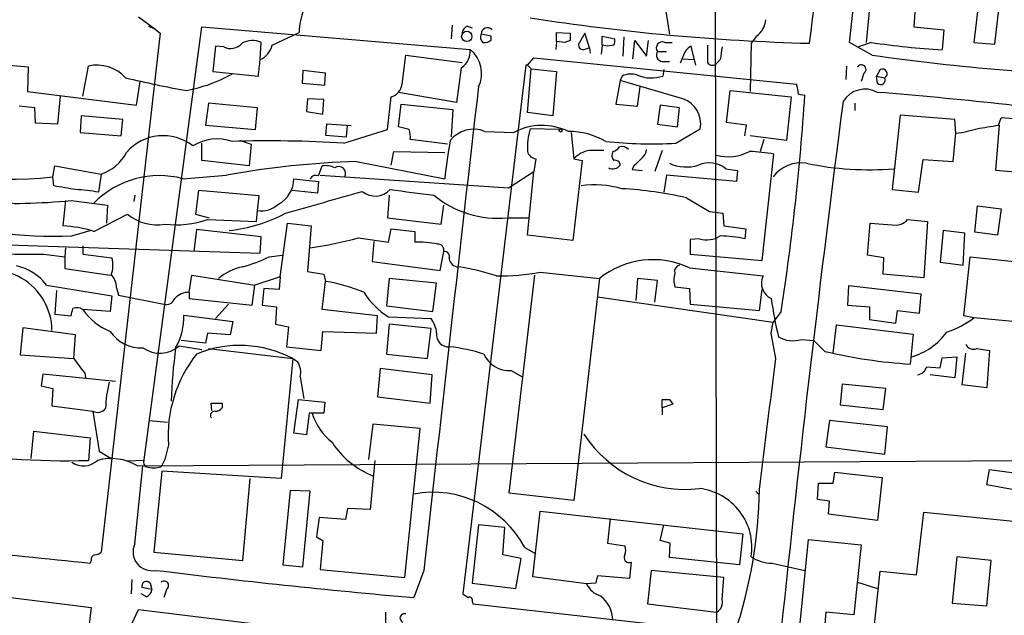
# Model space of a CAD drawing. Extents: x 2 to 1017, y 11 to 818.
# Drawn here: x 119 to 210, y 82 to 137 of the extents above; entities that cross this region are included whole.
import ezdxf

# ---------------------------------------------------------------- set-up
doc = ezdxf.new("R2010")
doc.units = 0
doc.header["$MEASUREMENT"] = 0
doc.layers.add('MAIN', color=5, linetype='CONTINUOUS')

msp = doc.modelspace()

# ---------------------------------------------------------------- linework, layer by layer
at = {"layer": 'MAIN'}
for p, q in [((195.9187, 135.2973), (201.3373, 182.7953)), ((183.388, 167.7246), (183.642, 16.2559)), ((197.5273, 135.2973), (198.2893, 143.5946)), ((208.28, 141.9859), (207.518, 135.2973)), ((209.4653, 135.1279), (210.2273, 141.8166)), ((202.184, 140.7159), (201.93, 136.7366)), ((129.7093, 137.6679), (131.2333, 136.5673)), ((178.816, 138.1759), (179.1547, 136.0593)), ((130.2173, 96.1813), (135.636, 136.7366)), ((130.6407, 136.8213), (131.2333, 136.5673)), ((135.636, 136.7366), (160.6127, 134.6199)), ((158.9193, 136.9059), (158.8347, 135.6359)), ((160.3587, 136.8213), (160.782, 136.6519)), ((201.93, 136.7366), (204.724, 136.4826)), ((131.7413, 136.1439), (126.238, 87.7993)), ((131.2333, 136.5673), (131.7413, 136.1439)), ((142.1553, 135.0433), (144.6953, 136.2286)), ((162.56, 135.8899), (161.6287, 136.0593)), ((162.56, 135.5513), (162.56, 135.8899)), ((168.656, 135.3819), (168.656, 136.2286)), ((168.656, 136.2286), (169.926, 136.1439)), ((171.704, 134.7893), (171.2807, 136.1439)), ((172.8893, 135.0433), (172.8893, 135.8899)), ((172.8893, 135.8899), (174.0747, 135.6359)), ((174.9213, 135.8053), (174.8367, 134.0273)), ((187.2827, 135.8899), (186.7747, 135.2126)), ((204.724, 136.4826), (204.5547, 134.6199)), ((136.906, 134.9586), (136.652, 132.5879)), ((137.668, 134.8739), (136.906, 134.9586)), ((141.0547, 133.6886), (141.1393, 135.2973)), ((168.656, 135.3819), (168.5713, 134.6199)), ((169.418, 135.2973), (168.656, 135.3819)), ((169.926, 135.4666), (169.418, 135.2973)), ((171.3653, 134.7046), (171.704, 134.7893)), ((171.704, 134.7893), (171.7887, 134.2813)), ((172.8893, 135.0433), (172.8047, 134.1966)), ((173.3973, 134.9586), (172.8893, 135.0433)), ((173.99, 135.0433), (173.3973, 134.9586)), ((175.768, 133.7733), (175.9373, 135.4666)), ((175.9373, 135.4666), (177.038, 134.0273)), ((177.038, 134.0273), (177.2073, 135.4666)), ((178.7313, 135.2973), (179.4087, 135.2973)), ((181.61, 133.1806), (181.1867, 134.9586)), ((186.7747, 135.2126), (186.69, 130.7253)), ((198.0353, 134.1119), (195.9187, 135.2973)), ((197.9507, 135.2973), (196.7653, 134.8739)), ((207.518, 135.2973), (209.4653, 135.1279)), ((154.2627, 131.4026), (154.6013, 134.1119)), ((154.6013, 134.1119), (159.8507, 133.4346)), ((178.054, 134.4506), (178.9007, 134.4506)), ((180.4247, 133.9426), (180.1707, 133.3499)), ((117.6867, 133.1806), (119.4647, 133.0113)), ((119.4647, 133.0113), (119.38, 130.7253)), ((124.5447, 130.3019), (125.0527, 133.0959)), ((165.7773, 133.1806), (159.9353, 83.9046)), ((165.9467, 133.1806), (165.7773, 133.1806)), ((165.9467, 133.1806), (166.5393, 133.8579)), ((165.9467, 133.1806), (166.2853, 132.8419)), ((166.5393, 133.8579), (191.008, 131.4026)), ((178.4773, 133.5193), (179.1547, 133.5193)), ((180.4247, 133.7733), (181.4407, 133.6886)), ((183.896, 133.6886), (183.4727, 133.2653)), ((195.6647, 133.0959), (195.58, 131.8259)), ((136.652, 132.5879), (140.8853, 132.1646)), ((145.034, 132.6726), (144.9493, 131.4873)), ((147.1507, 132.4186), (145.034, 132.6726)), ((147.066, 131.3179), (147.1507, 132.4186)), ((159.766, 132.9266), (159.3427, 129.7093)), ((165.9467, 128.7779), (166.2853, 132.8419)), ((166.2853, 132.8419), (168.656, 132.5879)), ((168.656, 132.5879), (168.3173, 128.4393)), ((174.752, 132.1646), (174.5827, 131.7413)), ((178.6467, 132.7573), (178.562, 132.1646)), ((197.2733, 132.4186), (197.0193, 131.6566)), ((198.7973, 132.7573), (198.4587, 132.1646)), ((198.4587, 132.1646), (199.2207, 131.9953)), ((198.5433, 131.4873), (198.4587, 132.1646)), ((129.54, 129.4553), (129.8787, 131.6566)), ((144.9493, 131.4873), (147.066, 131.3179)), ((174.5827, 131.7413), (174.1593, 129.5399)), ((180.4247, 130.0479), (174.5827, 131.7413)), ((176.1913, 129.3706), (176.4453, 131.1486)), ((119.38, 130.7253), (129.54, 129.4553)), ((122.428, 130.3019), (122.174, 127.6773)), ((152.908, 127.1693), (153.2467, 130.2173)), ((159.3427, 129.7093), (153.924, 130.6406)), ((184.4887, 127.8466), (184.8273, 130.8099)), ((184.8273, 130.8099), (190.5, 130.2173)), ((190.5, 130.2173), (190.0767, 126.1533)), ((191.1773, 130.4713), (191.77, 130.3866)), ((120.0573, 129.2013), (118.618, 129.3706)), ((136.2287, 129.6246), (135.9747, 127.5926)), ((140.8007, 129.2013), (136.2287, 129.6246)), ((145.4573, 130.0479), (145.3727, 128.8626)), ((146.9813, 129.9633), (145.4573, 130.0479)), ((146.8967, 128.6086), (146.9813, 129.9633)), ((153.924, 127.4233), (154.178, 129.5399)), ((154.178, 129.5399), (159.004, 129.0319)), ((174.1593, 129.5399), (176.1913, 129.3706)), ((178.308, 129.4553), (178.054, 127.6773)), ((180.086, 129.2013), (178.308, 129.4553)), ((196.4267, 129.6246), (196.4267, 128.9473)), ((120.142, 127.7619), (120.0573, 129.2013)), ((124.3753, 128.4393), (124.2907, 126.9153)), ((128.27, 128.1006), (124.3753, 128.4393)), ((140.6313, 127.1693), (140.8007, 129.2013)), ((145.3727, 128.8626), (146.8967, 128.6086)), ((159.004, 129.0319), (158.8347, 126.4919)), ((168.3173, 128.4393), (165.9467, 128.7779)), ((179.9167, 127.4233), (180.086, 129.2013)), ((200.66, 128.5239), (199.898, 121.5813)), ((205.74, 128.1006), (200.66, 128.5239)), ((122.174, 127.6773), (120.142, 127.7619)), ((128.1007, 126.5766), (128.27, 128.1006)), ((135.9747, 127.5926), (140.6313, 127.1693)), ((147.2353, 127.6773), (147.1507, 126.6613)), ((149.5213, 127.5079), (147.2353, 127.6773)), ((149.098, 126.4919), (149.1827, 127.5079)), ((178.054, 127.6773), (179.9167, 127.4233)), ((186.3513, 127.5926), (184.4887, 127.8466)), ((186.182, 126.5766), (186.3513, 127.5926)), ((205.8247, 126.8306), (205.74, 128.1006)), ((209.55, 123.3593), (209.8887, 127.5926)), ((209.804, 127.5926), (210.058, 128.2699)), ((124.2907, 126.9153), (128.1007, 126.5766)), ((147.1507, 126.6613), (149.098, 126.4919)), ((148.844, 125.8993), (152.908, 127.1693)), ((154.94, 127.1693), (153.924, 127.4233)), ((161.9673, 126.9999), (164.6767, 126.9153)), ((168.91, 127.1693), (166.2007, 127.2539)), ((170.0107, 126.9153), (170.2647, 124.4599)), ((179.7473, 125.8993), (182.0333, 127.2539)), ((190.0767, 126.1533), (186.69, 126.5766)), ((205.5707, 124.2059), (205.8247, 126.8306)), ((135.636, 124.2906), (135.636, 125.8993)), ((139.192, 126.1533), (140.208, 125.8146)), ((140.208, 125.8146), (140.0387, 123.7826)), ((158.496, 125.8146), (155.0247, 126.2379)), ((187.96, 126.2379), (187.6213, 125.1373)), ((153.2467, 123.8673), (153.5007, 125.1373)), ((153.5007, 125.1373), (158.242, 125.0526)), ((178.4773, 125.2219), (177.8, 123.2746)), ((187.7907, 114.9773), (188.8913, 124.8833)), ((121.7507, 122.7666), (121.92, 123.7826)), ((121.92, 123.7826), (126.238, 123.0206)), ((140.0387, 123.7826), (135.636, 124.2906)), ((146.4733, 122.8513), (146.812, 123.7826)), ((150.0293, 124.2059), (158.242, 122.5973)), ((166.7087, 124.4599), (166.5393, 123.2746)), ((171.0267, 124.2906), (170.18, 116.8399)), ((170.2647, 124.4599), (171.0267, 124.2906)), ((175.8527, 123.7826), (175.6833, 123.4439)), ((202.3533, 121.3273), (202.7767, 124.3753)), ((202.7767, 124.3753), (205.5707, 124.2059)), ((126.238, 123.0206), (125.984, 121.3273)), ((133.858, 122.5973), (137.922, 122.9359)), ((146.6427, 122.9359), (164.1687, 121.7506)), ((164.1687, 121.7506), (166.5393, 123.2746)), ((165.9467, 117.3479), (166.5393, 123.2746)), ((175.6833, 123.4439), (176.6147, 123.3593)), ((178.9007, 122.9359), (178.6467, 121.3273)), ((185.42, 122.3433), (178.9007, 122.9359)), ((184.404, 123.5286), (185.5047, 123.3593)), ((185.5047, 123.3593), (185.42, 122.3433)), ((212.598, 123.1053), (209.55, 123.3593)), ((121.8353, 121.9199), (121.7507, 122.7666)), ((144.1873, 122.5973), (146.4733, 122.3433)), ((146.4733, 122.3433), (146.3887, 121.2426)), ((129.3707, 121.0733), (129.286, 120.4806)), ((135.2973, 121.4966), (135.0433, 119.2953)), ((140.97, 120.9886), (135.2973, 121.4966)), ((146.3887, 121.2426), (144.018, 121.4966)), ((153.0773, 121.0733), (152.908, 118.9566)), ((199.898, 121.5813), (202.3533, 121.3273)), ((122.936, 120.5653), (122.682, 118.1946)), ((123.444, 120.5653), (126.8307, 120.1419)), ((126.8307, 120.1419), (126.746, 118.4486)), ((140.8007, 119.6339), (140.97, 120.9886)), ((157.9033, 118.3639), (158.1573, 120.1419)), ((180.7633, 120.8193), (182.88, 119.5493)), ((125.5607, 117.6866), (128.6933, 119.2953)), ((135.0433, 119.2953), (136.3133, 118.9566)), ((140.716, 118.6179), (140.8007, 119.6339)), ((182.88, 119.5493), (184.15, 119.3799)), ((184.15, 119.3799), (184.2347, 118.1946)), ((207.6027, 117.6019), (207.8567, 120.0573)), ((207.8567, 120.0573), (210.058, 119.8033)), ((210.058, 119.8033), (209.7193, 117.3479)), ((136.144, 118.7873), (140.716, 118.6179)), ((142.9173, 113.4533), (143.5947, 118.4486)), ((143.5947, 118.4486), (145.796, 118.1946)), ((152.908, 118.9566), (157.9033, 118.3639)), ((164.084, 118.9566), (166.0313, 118.9566)), ((197.612, 115.4853), (197.866, 118.4486)), ((197.866, 118.4486), (200.3213, 118.2793)), ((201.3373, 118.7873), (203.2, 118.6179)), ((203.2, 118.6179), (202.8613, 113.3686)), ((123.5287, 117.2633), (125.222, 117.7713)), ((135.128, 117.8559), (134.874, 115.8239)), ((141.1393, 117.1786), (135.128, 117.8559)), ((145.796, 118.1946), (145.4573, 113.9613)), ((152.9927, 116.6706), (153.2467, 117.9406)), ((153.2467, 117.9406), (155.448, 117.6866)), ((155.448, 117.6866), (155.448, 116.6706)), ((184.2347, 118.1946), (186.2667, 117.9406)), ((186.2667, 117.9406), (186.182, 117.0093)), ((204.6393, 117.7713), (204.3853, 114.8079)), ((206.6713, 117.5173), (204.6393, 117.7713)), ((206.502, 114.5539), (206.6713, 117.5173)), ((209.7193, 117.3479), (207.6027, 117.6019)), ((115.2313, 116.5013), (141.0547, 115.6546)), ((141.0547, 115.6546), (141.1393, 117.1786)), ((150.1987, 117.0939), (152.9927, 116.6706)), ((151.638, 116.7553), (151.4687, 114.8926)), ((170.18, 116.8399), (165.9467, 117.3479)), ((181.9487, 117.0093), (181.102, 116.9246)), ((181.102, 116.9246), (181.102, 115.5699)), ((120.904, 115.5699), (122.8513, 115.3159)), ((122.936, 116.1626), (122.8513, 115.3159)), ((124.5447, 116.3319), (124.5447, 115.5699)), ((124.5447, 115.5699), (127.254, 115.2313)), ((157.8187, 114.0459), (158.1573, 115.8239)), ((181.102, 115.5699), (187.7907, 114.9773)), ((122.8513, 115.3159), (122.8513, 114.2153)), ((141.9013, 115.3159), (143.0867, 115.4853)), ((151.4687, 114.8926), (157.8187, 114.0459)), ((199.136, 115.2313), (197.612, 115.4853)), ((199.0513, 113.7073), (199.136, 115.2313)), ((204.3853, 114.8079), (206.502, 114.5539)), ((206.5867, 109.8126), (207.1793, 115.3159)), ((207.1793, 115.3159), (218.5247, 114.1306)), ((122.8513, 114.2153), (127.0847, 113.6226)), ((146.9813, 113.7073), (147.1507, 113.0299)), ((167.132, 113.8766), (172.6353, 113.2839)), ((181.0173, 114.2999), (187.8753, 113.5379)), ((202.8613, 113.3686), (199.0513, 113.7073)), ((134.4507, 112.0139), (134.7047, 113.6226)), ((134.7047, 113.6226), (140.5467, 112.6913)), ((142.9173, 113.4533), (140.5467, 112.6913)), ((142.9173, 113.4533), (142.8327, 112.2679)), ((146.812, 110.4053), (147.1507, 113.0299)), ((153.0773, 113.2839), (152.8233, 110.7439)), ((157.48, 112.8606), (153.0773, 113.2839)), ((157.1413, 110.2359), (157.48, 112.8606)), ((164.2533, 93.3026), (166.624, 113.6226)), ((172.6353, 113.2839), (170.2647, 92.6253)), ((176.1913, 113.2839), (176.022, 111.2519)), ((178.054, 113.1146), (176.1913, 113.2839)), ((177.8, 111.0826), (178.054, 113.1146)), ((121.158, 112.6913), (127.254, 111.6753)), ((122.0893, 112.1833), (121.92, 109.9819)), ((127.6773, 112.4373), (127.8467, 111.7599)), ((134.4507, 112.0139), (134.4507, 111.4213)), ((140.2927, 110.8286), (140.5467, 112.6913)), ((141.3933, 112.3526), (141.224, 110.8286)), ((142.8327, 112.2679), (141.3933, 112.3526)), ((179.6627, 112.5219), (181.0173, 112.3526)), ((181.0173, 112.3526), (181.102, 110.9133)), ((187.5367, 110.3206), (187.7907, 112.2679)), ((195.834, 112.6066), (195.7493, 110.8286)), ((202.6073, 111.8446), (195.834, 112.6066)), ((127.254, 111.6753), (127.0847, 110.2359)), ((127.8467, 111.7599), (132.08, 110.9133)), ((134.4507, 111.4213), (140.2927, 110.8286)), ((172.466, 111.5906), (188.8067, 109.2199)), ((202.438, 110.0666), (202.6073, 111.8446)), ((127.0847, 110.2359), (124.5447, 110.4053)), ((138.0913, 110.9133), (136.906, 109.5586)), ((141.224, 110.8286), (142.5787, 110.6593)), ((142.5787, 110.6593), (142.494, 109.0506)), ((151.9767, 109.8126), (146.812, 110.4053)), ((152.8233, 110.7439), (157.1413, 110.2359)), ((181.102, 110.9133), (187.5367, 110.3206)), ((189.5687, 110.2359), (188.8067, 109.2199)), ((195.7493, 110.8286), (197.7813, 110.6593)), ((197.7813, 110.6593), (197.7813, 109.4739)), ((200.2367, 109.1353), (200.406, 110.3206)), ((200.406, 110.3206), (202.438, 110.0666)), ((121.92, 109.9819), (123.444, 109.8126)), ((133.9427, 109.8973), (138.5147, 109.3046)), ((138.5147, 109.3046), (138.2607, 108.0346)), ((151.892, 108.2039), (151.9767, 109.8126)), ((152.9927, 109.7279), (156.972, 109.5586)), ((188.6373, 108.2039), (188.8067, 109.2199)), ((197.7813, 109.4739), (200.2367, 109.1353)), ((207.518, 109.6433), (206.5867, 109.8126)), ((217.932, 108.6273), (207.518, 109.6433)), ((118.9567, 108.7119), (118.7027, 106.1719)), ((123.8673, 108.0346), (118.9567, 108.7119)), ((136.144, 108.2039), (135.9747, 107.2726)), ((138.2607, 108.0346), (136.144, 108.2039)), ((142.494, 109.0506), (143.6793, 108.7966)), ((143.6793, 108.7966), (143.51, 106.9339)), ((146.7273, 106.5953), (146.8967, 108.3733)), ((146.8967, 108.3733), (151.892, 108.2039)), ((153.0773, 109.0506), (152.8233, 106.2566)), ((156.972, 108.6273), (153.0773, 109.0506)), ((156.6333, 105.8333), (156.972, 108.6273)), ((189.0607, 105.8333), (188.6373, 108.2039)), ((194.3947, 106.3413), (194.7333, 108.9659)), ((194.7333, 108.9659), (201.8453, 108.1193)), ((123.698, 105.8333), (123.8673, 108.0346)), ((135.9747, 107.2726), (133.6887, 107.5266)), ((191.4313, 107.6113), (192.6167, 107.5266)), ((193.6327, 106.5106), (192.6167, 107.5266)), ((201.8453, 108.1193), (201.5913, 105.3253)), ((133.5193, 107.0186), (135.636, 106.6799)), ((136.2287, 106.7646), (144.1027, 105.8333)), ((143.51, 106.9339), (146.7273, 106.5953)), ((207.772, 106.7646), (208.9573, 106.5953)), ((208.9573, 106.5953), (208.7033, 103.1239)), ((118.7027, 106.1719), (123.698, 105.8333)), ((144.1027, 105.8333), (143.002, 94.6573)), ((144.1027, 105.8333), (144.526, 105.5793)), ((152.8233, 106.2566), (156.6333, 105.8333)), ((204.3853, 104.9866), (204.5547, 105.9179)), ((204.5547, 105.9179), (205.9093, 106.0026)), ((205.9093, 106.0026), (205.74, 104.0553)), ((206.4173, 103.3779), (206.756, 106.3413)), ((152.2307, 104.9019), (151.9767, 102.2773)), ((157.0567, 104.3093), (152.2307, 104.9019)), ((164.4227, 104.7326), (165.4387, 104.1399)), ((203.1153, 105.0713), (204.3853, 104.9866)), ((120.8193, 104.3939), (120.65, 103.2933)), ((127.5927, 103.7166), (120.8193, 104.3939)), ((124.714, 104.4786), (124.7987, 104.0553)), ((144.78, 104.1399), (145.1187, 102.1079)), ((156.8873, 101.6846), (157.0567, 104.3093)), ((205.74, 104.0553), (203.454, 104.3093)), ((120.65, 103.2933), (121.7507, 103.0393)), ((121.7507, 103.0393), (121.666, 101.4306)), ((195.2413, 103.4626), (195.072, 101.5153)), ((199.3053, 103.0393), (195.2413, 103.4626)), ((199.0513, 101.0919), (199.3053, 103.0393)), ((208.7033, 103.1239), (206.4173, 103.3779)), ((144.1873, 98.8906), (144.6107, 102.0233)), ((144.6107, 102.0233), (147.066, 101.7693)), ((151.9767, 102.2773), (156.8873, 101.6846)), ((178.4773, 101.2613), (178.4773, 102.0233)), ((179.1547, 102.0233), (179.4933, 101.5999)), ((121.666, 101.4306), (125.476, 100.9226)), ((125.476, 100.9226), (126.0687, 97.1973)), ((136.5673, 101.0073), (136.4827, 101.6846)), ((137.4987, 101.6846), (137.4987, 101.2613)), ((147.066, 101.7693), (146.9813, 100.7533)), ((179.4933, 101.5999), (178.4773, 101.2613)), ((178.4773, 101.2613), (178.4773, 100.5839)), ((195.072, 101.5153), (199.0513, 101.0919)), ((130.7253, 100.0759), (132.4187, 99.9066)), ((145.6267, 100.7533), (145.3727, 98.7213)), ((146.9813, 100.7533), (145.6267, 100.7533)), ((194.056, 100.0759), (193.7173, 97.6206)), ((199.4747, 99.4833), (194.056, 100.0759)), ((119.7187, 96.5199), (119.9727, 99.0599)), ((119.9727, 99.0599), (125.222, 98.4673)), ((151.5533, 99.7373), (151.13, 96.4353)), ((155.956, 99.3139), (151.5533, 99.7373)), ((154.5167, 85.4286), (155.956, 99.3139)), ((199.2207, 96.9433), (199.4747, 99.4833)), ((125.222, 98.4673), (125.0527, 96.3506)), ((145.3727, 98.7213), (144.1873, 98.8906)), ((126.0687, 97.1973), (127.1693, 96.5199)), ((132.5033, 97.7899), (132.1647, 96.4353)), ((193.7173, 97.6206), (199.2207, 96.9433)), ((130.2173, 96.3506), (128.6933, 96.2659)), ((129.6247, 95.8426), (273.6427, 96.6893)), ((132.1647, 96.4353), (131.826, 95.7579)), ((151.7227, 96.3506), (151.2993, 91.7786)), ((129.3707, 88.5613), (130.1327, 95.8426)), ((208.7033, 94.0646), (208.9573, 95.5039)), ((208.9573, 95.5039), (216.662, 94.4879)), ((131.9107, 95.3346), (131.1487, 87.7993)), ((143.002, 94.6573), (131.9107, 95.3346)), ((139.446, 87.0373), (140.1233, 94.6573)), ((194.3947, 94.2339), (194.564, 95.2499)), ((194.564, 95.2499), (198.9667, 94.7419)), ((198.9667, 94.7419), (198.5433, 90.7626)), ((143.8487, 93.5566), (143.1713, 86.6139)), ((145.7113, 93.4719), (143.8487, 93.5566)), ((192.9553, 92.7099), (193.04, 94.2339)), ((193.04, 94.2339), (194.3947, 94.2339)), ((211.074, 93.6413), (208.7033, 94.0646)), ((145.034, 86.4446), (145.7113, 93.4719)), ((170.2647, 92.6253), (164.2533, 93.3026)), ((187.198, 93.4719), (187.452, 93.2179)), ((194.056, 92.5406), (192.9553, 92.7099)), ((149.1827, 91.8633), (149.0133, 90.8473)), ((151.2993, 91.7786), (149.1827, 91.8633)), ((193.9713, 91.3553), (194.056, 92.5406)), ((149.0133, 90.8473), (146.558, 91.0166)), ((166.4547, 85.5133), (167.132, 91.6093)), ((167.132, 91.6093), (186.0127, 89.4926)), ((173.6513, 90.9319), (173.3973, 88.6459)), ((198.5433, 90.7626), (193.9713, 91.3553)), ((202.184, 85.6826), (202.8613, 91.5246)), ((202.8613, 91.5246), (216.4927, 90.1699)), ((161.3747, 90.3393), (160.782, 84.9206)), ((163.83, 90.0853), (161.3747, 90.3393)), ((163.6607, 87.5453), (163.83, 90.0853)), ((178.308, 88.8999), (178.6467, 90.3393)), ((146.304, 89.2386), (146.8967, 88.8999)), ((186.0127, 89.4926), (185.674, 86.6139)), ((191.3467, 81.1953), (192.1087, 88.9846)), ((192.1087, 88.9846), (197.0193, 88.4766)), ((146.8967, 88.8999), (146.6427, 86.1906)), ((165.6927, 88.2226), (166.7087, 87.6299)), ((173.3973, 88.6459), (175.006, 88.3919)), ((179.2393, 88.6459), (178.308, 88.8999)), ((179.1547, 87.2913), (179.2393, 88.6459)), ((197.0193, 88.4766), (196.342, 81.9573)), ((131.1487, 87.7993), (139.446, 87.0373)), ((165.354, 87.2066), (163.6607, 87.5453)), ((164.846, 84.4126), (165.354, 87.2066)), ((185.674, 86.6139), (179.1547, 87.2913)), ((205.9093, 87.3759), (205.486, 83.0579)), ((209.1267, 87.0373), (205.9093, 87.3759)), ((125.3067, 87.0373), (125.222, 86.7833)), ((143.1713, 86.6139), (145.034, 86.4446)), ((146.6427, 86.1906), (154.5167, 85.4286)), ((175.5987, 86.8679), (175.4293, 85.3439)), ((188.722, 86.7833), (191.77, 86.1059)), ((208.7033, 82.8039), (209.1267, 87.0373)), ((103.2933, 85.4286), (125.3067, 82.6346)), ((156.2947, 86.1059), (155.3633, 83.5659)), ((171.45, 84.8359), (166.4547, 85.5133)), ((175.4293, 85.3439), (172.466, 85.5979)), ((177.4613, 86.1059), (177.1227, 82.9733)), ((184.2347, 85.4286), (177.4613, 86.1059)), ((184.0653, 83.3966), (184.2347, 85.4286)), ((198.12, 79.8406), (198.7973, 86.0213)), ((198.7973, 86.0213), (202.184, 85.6826)), ((129.1167, 85.2593), (129.032, 83.9046)), ((130.9793, 84.3279), (130.048, 84.4973)), ((130.81, 84.9206), (130.9793, 84.3279)), ((160.782, 84.9206), (164.846, 84.4126)), ((172.2967, 84.9206), (171.45, 84.8359)), ((196.6807, 85.0053), (198.5433, 84.4126)), ((130.4713, 83.6506), (129.9633, 83.9046)), ((132.334, 84.3279), (132.08, 83.5659)), ((125.3067, 82.6346), (119.5493, 32.6813)), ((160.782, 83.2273), (160.8667, 82.9733)), ((160.8667, 82.9733), (185.2507, 80.2639)), ((177.1227, 82.9733), (183.5573, 82.2113)), ((205.486, 83.0579), (208.7033, 82.8039)), ((128.6933, 80.2639), (129.7093, 82.4653)), ((129.7093, 82.4653), (155.3633, 79.3326)), ((152.7387, 82.2113), (152.7387, 80.7719)), ((193.7173, 82.2113), (193.6327, 81.1106)), ((196.342, 81.9573), (193.7173, 82.2113))]:
    msp.add_line(p, q, dxfattribs=at)
for centre, radius in [((160.2916, 135.8604), 0.4823), ((169.0228, 127.0847), 0.1411)]:
    msp.add_circle(centre, radius, dxfattribs=at)
for centre, radius, start, end in [((-2225.592, 467.7939), 2440.5524, 352.1677646, 353.0156395), ((149.877, 136.2911), 5.1821, 132.310355, 180.69105), ((197.8535, 340.9493), 205.8145, 261.15321, 268.424084), ((160.6611, 136.0653), 0.8142, 111.801409, 174.460259), ((162.2213, 136.0678), 0.5927, 44.412161, 180.82177), ((186.033, 137.5812), 2.103, 306.460661, 355.437051), ((162.2108, 135.7888), 0.6419, 155.075858, 229.973842), ((339.2759, 135.8052), 169.3502, 179.885409, 180.114558), ((382.6765, 8.7207), 246.8296, 148.919658, 149.148841), ((138.288, 136.1765), 1.4426, 244.5469, 318.073897), ((140.3334, 133.5103), 1.9603, 65.725611, 119.728568), ((140.2812, 135.4414), 1.9159, 293.811577, 348.007379), ((161.9675, 136.0588), 0.7801, 257.451277, 319.418621), ((171.1113, 135.0433), 0.4233, 143.124688, 306.867191), ((173.1429, 135.4667), 0.947, 333.443066, 10.291859), ((178.5019, 134.7865), 0.5599, 65.815178, 216.867851), ((181.9424, 133.5981), 1.5563, 119.050313, 167.211236), ((584.8604, 134.2389), 402.1505, 179.885394, 180.114592), ((480.3334, 91.9523), 299.3611, 171.756673, 171.985834), ((207.9213, 199.9713), 65.4381, 261.235878, 267.050995), ((158.8347, 134.4506), 1.786, 301.428653, 5.439268), ((158.8565, 132.4151), 2.8188, 333.300411, 51.461457), ((178.545, 134.1119), 0.5965, 145.40144, 263.482652), ((225.2885, 321.8568), 189.7126, 261.74059, 269.159013), ((125.8327, 129.5315), 3.6487, 42.473116, 102.343498), ((-240.0299, 175.2766), 383.3471, 353.542739, 353.771922), ((183.1674, 133.6908), 0.5237, 209.291595, 305.659773), ((197.0405, 132.7785), 0.4285, 302.896661, 147.096078), ((131.1117, 146.0209), 15.5207, 281.464864, 298.132964), ((175.5783, 130.3945), 1.9535, 71.711597, 115.023627), ((177.4842, 135.2161), 3.2362, 246.452938, 289.453391), ((199.009, 132.3763), 0.4359, 299.058435, 119.058434), ((154.0719, 240.088), 111.0708, 256.702074, 259.691878), ((152.8768, 131.5624), 1.395, 285.376152, 353.422606), ((11419.4887, -1161.3704), 11332.0667, 173.45067386, 173.6798571), ((186.596, 130.1195), 4.5948, 4.39115, 16.215513), ((198.8397, 131.7977), 0.4292, 226.321685, 27.412843), ((-38.7319, 145.3715), 230.9885, 351.25079, 356.280443), ((197.3787, 128.5299), 2.4107, 61.11184, 148.376304), ((167.421, -259.3474), 391.2279, 82.118989, 85.437282), ((179.5967, 127.7112), 2.4791, 349.370407, 70.488429), ((2225.7411, -132.7764), 2047.3223, 172.6314876, 174.0175718), ((167.3011, 121.8888), 5.6704, 64.338298, 117.569638), ((124.1137, 635.4192), 515.0055, 279.348642, 279.577826), ((201.7912, 11.5797), 116.9827, 82.947592, 85.947708), ((132.0103, 122.1024), 4.5027, 51.889871, 139.064975), ((152.6506, 126.4916), 2.3876, 353.900432, 16.489619), ((160.9181, 124.4505), 2.7568, 67.630491, 141.85433), ((171.6863, 125.5221), 5.7525, 162.479131, 183.835541), ((169.7627, 120.0871), 6.9128, 59.914731, 90.04973), ((204.7111, 136.6442), 9.8766, 276.473956, 288.054105), ((137.047, 122.0958), 4.2067, 70.806114, 122.458866), ((141.884, 18.1558), 107.9681, 86.30395, 91.833259), ((202.0361, 118.1553), 44.0188, 169.531489, 174.208343), ((177.546, 166.7386), 40.8986, 263.939518, 273.085343), ((117.909, 157.6882), 35.1323, 246.475034, 276.277824), ((124.9064, 126.9731), 4.1708, 288.618707, 332.582804), ((166.8204, 125.3529), 0.8999, 193.86175, 262.870246), ((172.0873, 122.7577), 2.4938, 98.841361, 136.956347), ((172.3813, -213.4278), 338.6504, 89.885392, 90.114592), ((174.5299, 124.7722), 0.7235, 149.692258, 221.733506), ((173.5673, 126.2372), 1.1507, 287.082228, 323.98361), ((174.752, 124.8691), 0.7367, 36.432795, 110.169163), ((175.937, 125.3914), 1.1043, 302.481141, 355.595723), ((184.6647, 128.7166), 4.0715, 254.217363, 298.465356), ((185.7997, 107.4726), 17.6831, 79.931, 87.388831), ((152.9542, 37.9756), 86.2799, 91.942707, 100.033619), ((147.1506, 121.9196), 1.8935, 63.439008, 100.301057), ((173.8823, 124.3907), 0.8744, 242.755086, 323.229706), ((174.1218, 123.8485), 0.4613, 2.335786, 106.600508), ((345.5412, -45.2286), 239.4973, 134.885425, 135.114575), ((180.7227, 127.3658), 3.68, 244.780314, 288.067648), ((182.8574, 121.6239), 2.4535, 50.923699, 113.884243), ((191.4343, 120.7839), 3.2917, 81.174964, 142.963004), ((197.7289, 151.392), 27.9614, 258.050048, 274.797233), ((131.6752, 114.3189), 8.5613, 75.228778, 135.577817), ((146.2193, 122.3432), 0.568, 63.43946, 153.425927), ((148.3627, 123.0796), 0.6468, 331.057251, 124.39766), ((141.516, 122.5968), 2.6713, 297.464841, 0.010724), ((172.2726, 113.1776), 8.843, 73.717118, 98.654143), ((118.5768, 124.173), 3.9006, 223.326461, 278.094164), ((38.2, -386.2575), 515.0137, 80.424923, 80.654102), ((123.4926, 109.5118), 12.0753, 78.093112, 88.221812), ((-361.011, 1898.3694), 1849.124, 285.830799, 286.0599852), ((151.7577, 122.9206), 1.9405, 231.030316, 316.357169), ((282.1947, 1137.3325), 1023.914, 262.7603901, 262.9895717), ((163.1717, 128.169), 9.2574, 230.039348, 275.655537), ((172.6198, 84.7611), 36.9663, 77.27364, 86.693373), ((118.2192, 172.5576), 52.2542, 270.99434, 275.738491), ((141.1816, 121.8776), 2.2758, 260.365085, 313.493782), ((131.4375, 122.5885), 4.2867, 230.195798, 279.766874), ((136.7281, 131.8654), 14.1683, 275.865472, 298.20903), ((122.0837, 163.8159), 46.575, 254.399931, 271.777899), ((133.2231, 127.3281), 9.0265, 263.266282, 288.880366), ((200.2231, 119.7458), 1.4698, 273.83093, 319.295957), ((119.6897, 156.2593), 40.7075, 251.73877, 271.709379), ((122.2414, 107.2873), 10.9162, 72.2977, 87.686797), ((140.983, 150.2224), 34.3864, 277.903486, 285.545526), ((155.8287, 108.1137), 8.5654, 78.306475, 92.547433), ((157.5975, 115.9321), 0.5701, 349.060577, 93.298007), ((182.6468, 119.2486), 2.3456, 252.685174, 302.179121), ((183.4808, 103.1128), 14.1566, 79.000024, 88.319326), ((158.2057, 115.3311), 0.4952, 338.127696, 95.609274), ((124.7715, 114.5554), 2.5729, 338.742807, 15.230509), ((135.0839, 129.5873), 15.8161, 286.009736, 295.53365), ((159.5172, 115.2418), 0.8572, 186.37636, 269.652433), ((177.6391, 107.0865), 7.9653, 64.905234, 128.917514), ((115.9471, 108.3919), 5.7193, 0.661203, 117.751495), ((117.3244, 109.7514), 4.8311, 37.483772, 77.573331), ((140.3212, 109.6428), 4.8219, 100.457464, 130.964488), ((209.7192, 494.834), 386.2559, 260.423094, 260.652277), ((156.6041, 94.2812), 20.3126, 71.444633, 81.769413), ((163.3599, 134.5859), 21.05, 269.205456, 280.322984), ((181.9045, 113.1569), 2.33, 164.184986, 195.815014), ((180.2735, 113.9512), 0.6312, 107.280921, 194.617437), ((126.2157, 112.5124), 1.4635, 357.058612, 49.339257), ((144.4616, 96.8872), 16.3651, 67.566582, 80.54234), ((189.3148, 112.8607), 1.5908, 154.805777, 244.794468), ((134.4214, 110.2362), 1.778, 89.055738, 138.198664), ((156.9297, 115.9509), 7.3638, 212.319617, 237.680384), ((132.327, 111.6893), 0.8144, 252.343781, 340.786322), ((227.1328, 116.912), 38.8851, 188.117475, 193.45326), ((-45.7786, 152.4718), 174.5167, 345.851148, 346.080355), ((124.009, 109.6764), 0.9046, 53.686232, 115.939063), ((129.2101, 113.6335), 5.6734, 214.681102, 247.998677), ((128.3735, 109.6704), 5.5738, 329.593506, 2.333051), ((155.0393, 108.0613), 2.4448, 3.343754, 37.765635), ((202.0219, 116.8898), 9.095, 288.967057, 307.178459), ((129.9243, 110.2426), 3.3996, 213.356788, 273.514414), ((158.5886, 108.0504), 1.1192, 172.116783, 273.929864), ((200.0654, 111.8568), 6.0717, 285.382575, 324.007732), ((190.6692, 110.2067), 2.705, 239.950617, 286.364079), ((131.7206, 109.0416), 2.707, 234.083893, 311.641098), ((184.6685, 99.9697), 51.9454, 172.389438, 177.921271), ((139.1665, 96.5278), 10.5337, 62.055817, 112.543715), ((156.922, 90.6724), 16.3547, 72.342895, 83.881025), ((204.4849, 152.0656), 46.8298, 256.600633, 266.457452), ((207.4756, 107.4841), 0.7782, 202.372926, 292.389346), ((462.8967, 359.1677), 423.3605, 216.754632, 216.983804), ((144.8418, 98.6051), 12.3654, 141.772715, 183.780017), ((142.9735, 104.5632), 1.8555, 346.812349, 33.204456), ((164.2401, 107.3069), 2.5808, 204.01456, 274.057303), ((-2859.7196, 480.7396), 3071.7448, 352.7603927, 352.9895742), ((202.0685, 105.383), 1.0922, 280.561972, 343.418331), ((137.0945, 100.9884), 10.4349, 165.325188, 178.966578), ((178.816, 271.3732), 169.3502, 269.885409, 270.114592), ((125.9053, 101.8118), 0.9874, 244.229051, 319.962632), ((136.8089, 100.5366), 0.3862, 88.160043, 212.360814), ((136.9907, 355.6844), 254.0003, 269.885409, 270.114592), ((136.906, 101.5999), 0.6826, 262.87186, 330.261365), ((151.44, 102.5802), 5.8518, 198.191584, 230.822884), ((180.6462, 104.889), 11.2388, 212.769411, 276.655126), ((122.9804, 166.4062), 70.0862, 260.085697, 271.69436), ((154.5877, 102.4851), 8.159, 212.978767, 248.166772), ((124.6121, 97.693), 1.8598, 234.371717, 313.797436), ((127.1698, 91.7536), 4.7693, 59.020791, 105.449516), ((130.6409, 96.1813), 0.4561, 158.214917, 248.170598), ((131.1487, 98.0449), 2.3852, 253.500927, 286.496769), ((181.3273, 88.2448), 5.5162, 350.937251, 83.531914), ((144.0649, 94.186), 43.4752, 341.323124, 359.282124), ((157.1383, 83.7109), 9.6713, 27.807738, 100.57562), ((590.9376, 26.6267), 449.0204, 171.755313, 171.984493), ((193.9685, 791.7306), 708.2914, 262.4514332, 264.4301247), ((130.9714, 87.8309), 1.7595, 155.472768, 281.361023), ((173.9906, 87.9686), 1.1001, 337.369719, 22.630281), ((125.7555, 87.105), 0.4539, 104.051552, 188.578205), ((125.5866, 88.5008), 0.9573, 273.51548, 312.879217), ((175.3992, 87.2913), 0.4681, 147.13828, 295.22914), ((188.6704, 90.1094), 3.3265, 235.258441, 270.888796), ((218.6298, 797.5724), 716.804, 263.0035941, 264.9363751), ((341.7356, 42.9269), 174.5652, 165.851163, 166.080306), ((130.4713, 84.6327), 0.4444, 40.365028, 197.737796), ((132.106, 84.6861), 0.4246, 302.477402, 131.257012), ((173.3164, 85.7066), 2.0595, 205.009667, 253.167257), ((130.1692, 84.4064), 0.8139, 291.787031, 354.465227), ((244.8719, 210.7467), 152.6537, 236.192759, 236.421922), ((160.5704, 83.3543), 0.2468, 329.02828, 120.991622), ((170.9386, 81.3614), 2.968, 1.697113, 53.115045), ((183.0706, 83.1214), 1.0321, 298.13682, 15.464975), ((154.4743, 81.6609), 0.4016, 71.565051, 251.565051)]:
    msp.add_arc(centre, radius, start, end, dxfattribs=at)

doc.saveas('drawing.dxf')
